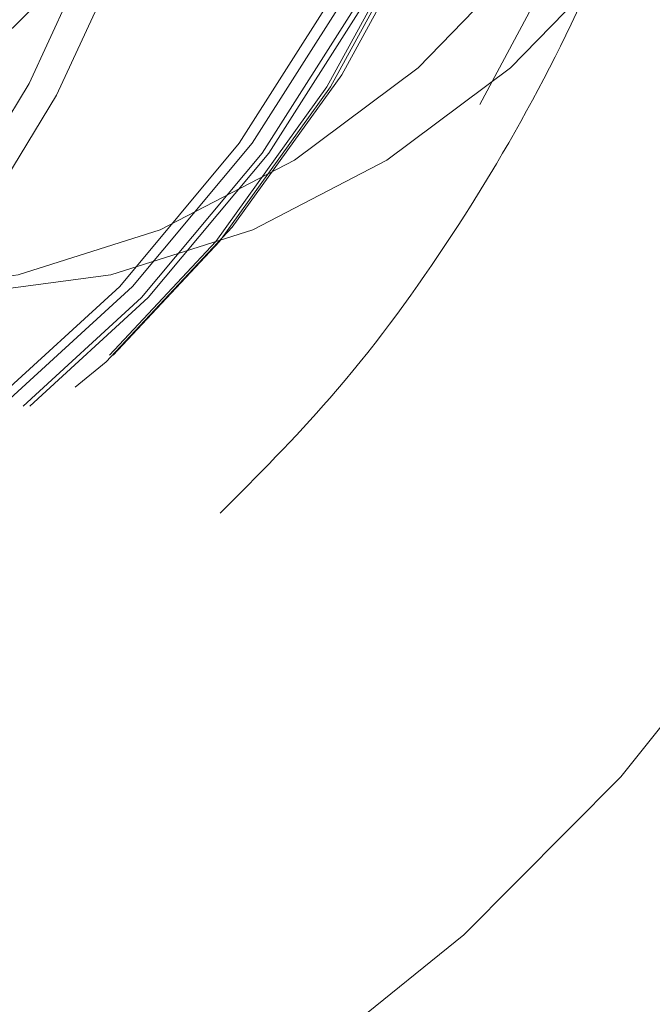
# Model space of a CAD drawing. Units: millimetres. Extents: x 0 to 42, y 0 to 29.8.
# Drawn here: x 27.7 to 27.8, y 6.9 to 6.9 of the extents above; entities that cross this region are included whole.
import ezdxf

# ---------------------------------------------------------------- set-up
doc = ezdxf.new("R2010")
doc.units = ezdxf.units.MM
doc.linetypes.add('HIDDEN', pattern=[0.1905, 0.127, -0.0635])

msp = doc.modelspace()

# ---------------------------------------------------------------- linework, layer by layer
at = {"color": 7, "linetype": 'HIDDEN', "lineweight": 18, "flags": 128}
for points in [[(27.57370436873525, 7.054144109125708), (27.57944181521875, 7.068973164114227), (27.58653412956009, 7.082998998531423), (27.5948981608582, 7.096057172292694), (27.6044358484934, 7.107994590249896), (27.61503537179857, 7.118671297091963), (27.62657246105418, 7.127962118192978), (27.63891185443719, 7.135758127170211), (27.65190888384218, 7.141967922946363), (27.66541117098268, 7.146518701343629), (27.67926041388723, 7.149357108646118), (27.69329424284526, 7.150449867123387), (27.70734812404348, 7.149784165181411), (27.72125728857444, 7.1473678075668), (27.73485866420126, 7.143229123863291), (27.7479927872306, 7.137416636353272), (27.76050567207857, 7.129998491138389), (27.77225061661097, 7.121061659188813), (27.78308992209166, 7.110710916688129), (27.79289650757435, 7.099067616628384), (27.80155539981052, 7.086268266057207), (27.80896508120557, 7.072462925657487), (27.8150386800199, 7.057813450423067), (27.81970498886056, 7.042491592056929), (27.82290929952283, 7.026676985339508), (27.82461404439393, 7.010555042075131), (27.82479923689889, 6.99431477730814), (27.82346270582494, 6.978146593294314), (27.82062012077691, 6.962240047208502), (27.81630480846549, 6.946781628760065), (27.81056736198199, 6.931952573771547), (27.80347504764065, 6.917926739354351), (27.79511101634254, 6.904868565593078), (27.78557332870734, 6.892931147635878), (27.77497380540217, 6.882254440793812), (27.76343671614655, 6.872963619692795), (27.75109732276355, 6.865167610715563), (27.73810029335856, 6.85895781493941), (27.72459800621806, 6.854407036542145), (27.7107487633135, 6.851568629239657), (27.69671493435548, 6.850475870762388), (27.68266105315726, 6.851141572704364), (27.66875188862631, 6.853557930318973), (27.65515051299948, 6.857696614022483), (27.64201638997014, 6.863509101532503), (27.62950350512217, 6.870927246747385), (27.61775856058977, 6.87986407869696), (27.60691925510908, 6.890214821197644), (27.59711266962638, 6.901858121257392), (27.58845377739022, 6.914657471828568), (27.58104409599517, 6.928462812228288), (27.57497049718084, 6.943112287462708), (27.57030418834018, 6.958434145828845), (27.56709987767791, 6.974248752546266), (27.56539513280681, 6.990370695810643), (27.56520994030184, 7.006610960577635), (27.5665464713758, 7.02277914459146), (27.56938905642383, 7.038685690677274), (27.57370436873525, 7.054144109125708)], [(27.56748608303936, 7.042513173752764), (27.57268145256635, 7.055677501460162), (27.57923844927495, 7.068004831621296), (27.58705767577889, 7.079308294476711), (27.59602060057486, 7.089416541051635), (27.60599135485925, 7.09817634063177), (27.61681879216072, 7.105454903584731), (27.6283387795667, 7.111141894315508), (27.64037668581092, 7.115151103841622), (27.65275002850548, 7.117421756633421), (27.66527124038783, 7.117919431909156), (27.67775051264925, 7.116636585418952), (27.68999867224293, 7.113592663807935), (27.70183004955452, 7.108833809824927), (27.7130652929642, 7.102432162845402), (27.72353408763448, 7.094484765312091), (27.73307773730944, 7.085112091670466), (27.74155156998828, 7.074456222098958), (27.74882713100534, 7.062678688718273), (27.75479413027189, 7.049958026929108), (27.75936211416148, 7.036487068997459), (27.76246183669469, 7.022470020914029), (27.7640463092376, 7.008119366839574), (27.76409151280157, 6.993652648061607), (27.76259676214667, 6.979289165290245), (27.75958471616915, 6.965246654282972), (27.75510103441571, 6.95173798519251), (27.74921368493134, 6.938967935672292), (27.74201191393298, 6.927130086655973), (27.73360489292788, 6.916403887867801), (27.72412006378483, 6.906951937547722), (27.71370120684534, 6.898917517627797), (27.70250626136022, 6.892422421724179), (27.69070493129152, 6.887565108870026), (27.67847611277346, 6.88441921097694), (27.66600518222943, 6.883032416650225), (27.65348118625428, 6.883425748278256), (27.64109397586074, 6.88559324335449), (27.62903132853157, 6.889502044862997), (27.61747610170427, 6.895092899357318), (27.60660346083881, 6.902281055182323), (27.59657822408774, 6.910957547222909), (27.58755236382104, 6.920990848704067), (27.57966270287992, 6.93222886500273), (27.57302884048194, 6.944501239247212), (27.56775133921888, 6.957621934753737), (27.5639102006303, 6.971392055152926), (27.56156365246177, 6.985602859456012), (27.56074726599157, 7.000038926355462), (27.56147341680641, 7.014481419792393), (27.56373109720015, 7.02871140628817), (27.56748608303936, 7.042513173752764)], [(27.59748608303936, 7.042513173752764), (27.60268145256635, 7.055677501460162), (27.60923844927494, 7.068004831621296), (27.61705767577888, 7.079308294476711), (27.62602060057485, 7.089416541051635), (27.63599135485924, 7.09817634063177), (27.64681879216073, 7.105454903584731), (27.6583387795667, 7.111141894315508), (27.67037668581091, 7.115151103841622), (27.68275002850548, 7.117421756633421), (27.69527124038783, 7.117919431909156), (27.70775051264925, 7.116636585418952), (27.71999867224293, 7.113592663807935), (27.73183004955451, 7.108833809824927), (27.7430652929642, 7.102432162845402), (27.75353408763448, 7.094484765312091), (27.76307773730944, 7.085112091670466), (27.77155156998828, 7.074456222098958), (27.77882713100534, 7.062678688718273), (27.78479413027189, 7.049958026929108), (27.78936211416148, 7.036487068997459), (27.79246183669469, 7.022470020914029), (27.7940463092376, 7.008119366839574), (27.79409151280157, 6.993652648061607), (27.79259676214667, 6.979289165290245), (27.78958471616914, 6.965246654282972), (27.78510103441572, 6.95173798519251), (27.77921368493134, 6.938967935672292), (27.77201191393297, 6.927130086655973), (27.76360489292787, 6.916403887867801), (27.75412006378482, 6.906951937547722), (27.74370120684534, 6.898917517627797), (27.73250626136022, 6.892422421724179), (27.72070493129152, 6.887565108870026), (27.70847611277347, 6.88441921097694), (27.69600518222942, 6.883032416650225), (27.68348118625428, 6.883425748278256), (27.67109397586075, 6.88559324335449), (27.65903132853157, 6.889502044862997), (27.64747610170427, 6.895092899357318), (27.63660346083881, 6.902281055182323), (27.62657822408774, 6.910957547222909), (27.61755236382105, 6.920990848704067), (27.60966270287992, 6.93222886500273), (27.60302884048194, 6.944501239247212), (27.59775133921888, 6.957621934753737), (27.5939102006303, 6.971392055152926), (27.59156365246177, 6.985602859456012), (27.59074726599157, 7.000038926355462), (27.59147341680641, 7.014481419792393), (27.59373109720015, 7.02871140628817), (27.59748608303936, 7.042513173752764)], [(27.59998608303936, 7.042513173752764), (27.60518145256635, 7.055677501460162), (27.61173844927494, 7.068004831621296), (27.61955767577888, 7.079308294476711), (27.62852060057485, 7.089416541051635), (27.63849135485924, 7.09817634063177), (27.64931879216073, 7.105454903584731), (27.6608387795667, 7.111141894315508), (27.67287668581092, 7.115151103841622), (27.68525002850548, 7.117421756633421), (27.69777124038783, 7.117919431909156), (27.71025051264925, 7.11663658541895), (27.72249867224293, 7.113592663807935), (27.73433004955451, 7.108833809824927), (27.7455652929642, 7.102432162845402), (27.75603408763448, 7.094484765312091), (27.76557773730944, 7.085112091670465), (27.77405156998828, 7.074456222098958), (27.78132713100534, 7.062678688718273), (27.78729413027189, 7.049958026929108), (27.79186211416148, 7.036487068997459), (27.79496183669469, 7.022470020914029), (27.79654630923759, 7.008119366839574), (27.79659151280157, 6.993652648061607), (27.79509676214667, 6.979289165290245), (27.79208471616915, 6.965246654282972), (27.78760103441572, 6.95173798519251), (27.78171368493134, 6.938967935672292), (27.77451191393298, 6.927130086655973), (27.76610489292787, 6.916403887867801), (27.75662006378483, 6.906951937547722), (27.74620120684534, 6.898917517627797), (27.73500626136022, 6.892422421724179), (27.72320493129152, 6.887565108870026), (27.71097611277347, 6.88441921097694), (27.69850518222943, 6.883032416650225), (27.68598118625428, 6.883425748278256), (27.67359397586074, 6.88559324335449), (27.66153132853157, 6.889502044862997), (27.64997610170427, 6.895092899357318), (27.63910346083881, 6.902281055182323), (27.62907822408774, 6.910957547222909), (27.62005236382105, 6.920990848704067), (27.61216270287992, 6.93222886500273), (27.60552884048193, 6.944501239247212), (27.60025133921889, 6.957621934753737), (27.59641020063031, 6.971392055152926), (27.59406365246176, 6.985602859456012), (27.59324726599156, 7.000038926355462), (27.59397341680642, 7.014481419792393), (27.59623109720015, 7.02871140628817), (27.59998608303936, 7.042513173752764)], [(27.66075458860041, 7.117962868942887), (27.66352124038787, 7.117919431909156), (27.6760005126493, 7.116636585418952), (27.68824867224298, 7.113592663807935), (27.70008004955456, 7.108833809824927), (27.71131529296424, 7.102432162845402), (27.72178408763452, 7.094484765312091), (27.73132773730948, 7.085112091670466), (27.73980156998833, 7.074456222098958), (27.74707713100538, 7.062678688718273), (27.75304413027194, 7.049958026929108), (27.75761211416152, 7.036487068997459), (27.76071183669474, 7.022470020914029), (27.76229630923764, 7.008119366839574), (27.76234151280162, 6.993652648061607), (27.76084676214671, 6.979289165290245), (27.75783471616919, 6.965246654282972), (27.75335103441576, 6.95173798519251), (27.74746368493138, 6.938967935672292), (27.74026191393302, 6.927130086655973), (27.73185489292792, 6.916403887867801), (27.72237006378487, 6.906951937547722), (27.71195120684539, 6.898917517627797), (27.70075626136026, 6.892422421724179), (27.68895493129156, 6.887565108870026), (27.67672611277351, 6.88441921097694), (27.66425518222947, 6.883032416650225), (27.66075458860041, 6.882962868942887)], [(27.66075458860037, 7.117962868942887), (27.66352124038783, 7.117919431909156), (27.67600051264925, 7.11663658541895), (27.68824867224293, 7.113592663807935), (27.70008004955451, 7.108833809824927), (27.7113152929642, 7.102432162845402), (27.72178408763448, 7.094484765312091), (27.73132773730944, 7.085112091670465), (27.73980156998828, 7.074456222098956), (27.74707713100534, 7.062678688718272), (27.75304413027189, 7.049958026929108), (27.75761211416148, 7.036487068997459), (27.76071183669469, 7.022470020914029), (27.76229630923759, 7.008119366839573), (27.76234151280158, 6.993652648061607), (27.76084676214667, 6.979289165290245), (27.75783471616914, 6.965246654282972), (27.75335103441571, 6.95173798519251), (27.74746368493134, 6.938967935672292), (27.74026191393298, 6.927130086655973), (27.73185489292788, 6.916403887867801), (27.72237006378483, 6.906951937547722), (27.71195120684534, 6.898917517627797), (27.70075626136022, 6.892422421724179), (27.68895493129152, 6.887565108870026), (27.67672611277347, 6.88441921097694), (27.66425518222943, 6.883032416650225), (27.66075458860037, 6.882962868942887)], [(27.64947267241546, 7.11582362911996), (27.65037455480456, 7.115928664450137), (27.66273592142884, 7.116419986424479), (27.67505588383161, 7.115153516697981), (27.68714768394111, 7.112148453660722), (27.6988280223934, 7.107450351005157), (27.70991983716381, 7.101130427178562), (27.72025498764681, 7.093284485783974), (27.72967680349613, 7.084031463295219), (27.73804245958759, 7.07351162610122), (27.7452251411023, 7.0618844442105), (27.75111596591012, 7.049326173848433), (27.75562563511176, 7.036027185592507), (27.75868578671902, 7.022189078548441), (27.76025003195286, 7.008021624313232), (27.76029465845007, 6.993739587051581), (27.75881898971842, 6.979559467890066), (27.75584539539167, 6.965696222980758), (27.75141895212871, 6.952360004985068), (27.74560676029733, 6.939752977373619), (27.73849692680107, 6.928066249834104), (27.73019722946837, 6.917476981243229), (27.72083348325055, 6.908145694118724), (27.7105476329954, 6.900213841261607), (27.69949560170796, 6.893801661475907), (27.68784492691674, 6.889006356870957), (27.67577222097551, 6.885900619376506), (27.66346049380012, 6.884531528807153), (27.66057662485311, 6.884464749564306)], [(27.60402942370158, 7.040723799080004), (27.60911678243539, 7.053572469483147), (27.61555864317932, 7.065583569759632), (27.62325341394124, 7.076567677683015), (27.63207974358961, 7.086351567309758), (27.64189843563328, 7.094780940855834), (27.65255464343333, 7.101722862064958), (27.66388031222703, 7.107067852692758), (27.67569682945187, 7.110731619044095), (27.68781784157238, 7.112656381334975), (27.70005219298669, 7.112811784914276), (27.71220694066453, 7.111195378974719), (27.72409039697412, 7.107832655203566), (27.73551515271065, 7.10277664576348), (27.74630103265132, 7.096107086943645), (27.75627793702629, 7.087929161670853), (27.76528852409367, 7.07837184071191), (27.77319069151273, 7.067585848727605), (27.77985981738275, 7.055741287254771), (27.78519072560481, 7.043024952103432), (27.78909934457173, 7.029637387475295), (27.7915240330275, 7.015789723261889), (27.79242655218673, 7.001700345400054), (27.79179266878315, 6.987591451795256), (27.78963237953668, 6.973685548127889), (27.78597975349925, 6.96020193880577), (27.78089239476544, 6.947353268402627), (27.77445053402151, 6.935342168126142), (27.76675576325959, 6.924358060202758), (27.75792943361122, 6.914574170576016), (27.74811074156754, 6.906144797029939), (27.7374545337675, 6.899202875820816), (27.7261288649738, 6.893857885193015), (27.71431234774896, 6.890194118841681), (27.70219133562844, 6.8882693565508), (27.68995698421414, 6.888113952971498), (27.6778022365363, 6.889730358911055), (27.6659187802267, 6.893093082682208), (27.65449402449018, 6.898149092122294), (27.64370814454951, 6.904818650942128), (27.63373124017453, 6.912996576214922), (27.62472065310715, 6.922553897173865), (27.6168184856881, 6.933339889158169), (27.61014935981808, 6.945184450631004), (27.60481845159601, 6.957900785782344), (27.6009098326291, 6.971288350410481), (27.59848514417333, 6.985136014623886), (27.59758262501409, 6.999225392485721), (27.59821650841768, 7.013334286090518), (27.60037679766414, 7.027240189757886), (27.60402942370158, 7.040723799080004)], [(27.60402942370153, 7.040723799080004), (27.60911678243534, 7.053572469483147), (27.61555864317927, 7.065583569759632), (27.6232534139412, 7.076567677683015), (27.63207974358956, 7.086351567309758), (27.64189843563324, 7.094780940855834), (27.65255464343329, 7.101722862064958), (27.66388031222698, 7.107067852692758), (27.67569682945182, 7.110731619044095), (27.68781784157234, 7.112656381334975), (27.70005219298664, 7.112811784914276), (27.71220694066448, 7.111195378974719), (27.72409039697408, 7.107832655203566), (27.7355151527106, 7.10277664576348), (27.74630103265127, 7.096107086943645), (27.75627793702625, 7.087929161670853), (27.76528852409363, 7.07837184071191), (27.77319069151268, 7.067585848727605), (27.7798598173827, 7.055741287254771), (27.78519072560477, 7.043024952103432), (27.78909934457169, 7.029637387475295), (27.79152403302745, 7.015789723261889), (27.79242655218669, 7.001700345400054), (27.7917926687831, 6.987591451795256), (27.78963237953664, 6.973685548127889), (27.78597975349921, 6.96020193880577), (27.7808923947654, 6.947353268402627), (27.77445053402147, 6.935342168126142), (27.76675576325954, 6.924358060202758), (27.75792943361117, 6.914574170576016), (27.7481107415675, 6.906144797029939), (27.73745453376745, 6.899202875820816), (27.72612886497376, 6.893857885193015), (27.71431234774892, 6.890194118841681), (27.7021913356284, 6.8882693565508), (27.6899569842141, 6.888113952971498), (27.67780223653626, 6.889730358911055), (27.66591878022666, 6.893093082682208), (27.65449402449013, 6.898149092122294), (27.64370814454947, 6.904818650942129), (27.63373124017449, 6.912996576214922), (27.62472065310711, 6.922553897173865), (27.61681848568805, 6.93333988915817), (27.61014935981804, 6.945184450631004), (27.60481845159597, 6.957900785782344), (27.60090983262906, 6.971288350410481), (27.59848514417329, 6.985136014623886), (27.59758262501406, 6.999225392485721), (27.59821650841764, 7.013334286090518), (27.6003767976641, 7.027240189757886), (27.60402942370153, 7.040723799080004)], [(27.60910526986033, 7.037592393402672), (27.61402012441589, 7.049919938440803), (27.62028642505229, 7.061401259307734), (27.62779695362827, 7.071839907420211), (27.63642320291759, 7.081057274614884), (27.64601757540327, 7.08889564918352), (27.65641590871202, 7.095220914364039), (27.66744028447796, 7.09992484311551), (27.67890207257519, 7.102926949912819), (27.69060515863157, 7.104175867876321), (27.70234929959997, 7.103650227673396), (27.71393354997231, 7.101359023153651), (27.72515970001298, 7.097341457461662), (27.7358356671823, 7.091666272260297), (27.74577878272206, 7.084430571541811), (27.75481891716863, 7.075758160151613), (27.76280139131523, 7.065797425453033), (27.76958962281604, 7.054718798378404), (27.77506746314805, 7.042711837308549), (27.77914118494441, 7.029981984676328), (27.78174108569576, 7.016747051789666), (27.78282268037939, 7.003233492019664), (27.78236746261041, 6.989672526120658), (27.78038322129104, 6.976296185978989), (27.77690390734041, 6.963333344483101), (27.77198905278485, 6.95100579944497), (27.76572275214845, 6.939524478578039), (27.75821222357247, 6.929085830465564), (27.74958597428315, 6.919868463270889), (27.73999160179746, 6.912030088702253), (27.72959326848872, 6.905704823521733), (27.71856889272278, 6.901000894770262), (27.70710710462555, 6.897998787972956), (27.69540401856917, 6.896749870009453), (27.68365987760077, 6.897275510212378), (27.67207562722843, 6.899566714732122), (27.66084947718776, 6.903584280424112), (27.65017351001844, 6.909259465625476), (27.64023039447868, 6.916495166343963), (27.63119026003211, 6.925167577734162), (27.62320778588551, 6.935128312432741), (27.6164195543847, 6.94620693950737), (27.61094171405269, 6.958213900577226), (27.60686799225632, 6.970943753209447), (27.60426809150498, 6.98417868609611), (27.60318649682135, 6.99769224586611), (27.60364171459033, 7.011253211765117), (27.60562595590969, 7.024629551906786), (27.60910526986033, 7.037592393402672)], [(27.60935526986033, 7.037592393402672), (27.6142701244159, 7.049919938440803), (27.62053642505228, 7.061401259307734), (27.62804695362827, 7.071839907420211), (27.6366732029176, 7.081057274614884), (27.64626757540328, 7.08889564918352), (27.65666590871202, 7.095220914364039), (27.66769028447796, 7.09992484311551), (27.67915207257519, 7.102926949912819), (27.69085515863157, 7.104175867876321), (27.70259929959996, 7.103650227673396), (27.71418354997231, 7.101359023153651), (27.72540970001298, 7.097341457461662), (27.7360856671823, 7.091666272260297), (27.74602878272206, 7.084430571541811), (27.75506891716863, 7.075758160151613), (27.76305139131523, 7.065797425453033), (27.76983962281604, 7.054718798378404), (27.77531746314805, 7.042711837308549), (27.77939118494441, 7.029981984676328), (27.78199108569576, 7.016747051789666), (27.78307268037939, 7.003233492019664), (27.78261746261041, 6.989672526120658), (27.78063322129104, 6.976296185978989), (27.77715390734041, 6.963333344483101), (27.77223905278485, 6.95100579944497), (27.76597275214845, 6.939524478578039), (27.75846222357247, 6.929085830465564), (27.74983597428314, 6.919868463270889), (27.74024160179746, 6.912030088702253), (27.72984326848872, 6.905704823521733), (27.71881889272279, 6.901000894770262), (27.70735710462555, 6.897998787972956), (27.69565401856917, 6.896749870009453), (27.68390987760078, 6.897275510212378), (27.67232562722843, 6.899566714732122), (27.66109947718776, 6.903584280424112), (27.65042351001844, 6.909259465625476), (27.64048039447868, 6.916495166343963), (27.63144026003211, 6.925167577734162), (27.62345778588551, 6.935128312432741), (27.61666955438469, 6.94620693950737), (27.61119171405269, 6.958213900577226), (27.60711799225632, 6.970943753209447), (27.60451809150498, 6.98417868609611), (27.60343649682135, 6.99769224586611), (27.60389171459033, 7.011253211765117), (27.6058759559097, 7.024629551906786), (27.60935526986033, 7.037592393402672)], [(27.61224549192706, 7.037087789744953), (27.61709355183276, 7.049247798990277), (27.62327469117858, 7.060573084556752), (27.63068314895656, 7.070869867668374), (27.63919216440013, 7.079961967511295), (27.64865614589588, 7.087693815736394), (27.65891316209653, 7.093933118276871), (27.66978771261109, 7.098573118936394), (27.68109373086527, 7.101534426017228), (27.69263776775211, 7.10276637073419), (27.70422230159987, 7.102247874171614), (27.71564911782258, 7.099987807949439), (27.72672270042655, 7.096024842427336), (27.73725357734326, 7.090426785044129), (27.74706156234894, 7.08328942011372), (27.75597883810086, 7.074734869928919), (27.76385282753857, 7.064909505215161), (27.77054880451972, 7.053981440686799), (27.77595219902166, 7.042137658557748), (27.77997055746639, 7.029580809223951), (27.78253512462679, 7.016525743858929), (27.78360202004774, 7.003195838250622), (27.78315298885278, 6.989819170779736), (27.78119571409014, 6.976624619935413), (27.77776368527368, 6.963837948140821), (27.77291562536798, 6.951677938895497), (27.76673448602216, 6.940352653329021), (27.75932602824418, 6.9300558702174), (27.75081701280062, 6.92096377037448), (27.74135303130485, 6.91323192214938), (27.73109601510421, 6.906992619608903), (27.72022146458965, 6.902352618949379), (27.70891544633547, 6.899391311868547), (27.69737140944863, 6.898159367151585), (27.68578687560086, 6.898677863714162), (27.67436005937816, 6.900937929936337), (27.66328647677419, 6.904900895458439), (27.65275559985748, 6.910498952841645), (27.6429476148518, 6.917636317772054), (27.63403033909988, 6.926190867956854), (27.62615634966217, 6.936016232670614), (27.61946037268103, 6.946944297198976), (27.61405697817908, 6.958788079328027), (27.61003861973435, 6.971344928661822), (27.60747405257395, 6.984399994026846), (27.606407157153, 6.997729899635154), (27.60685618834796, 7.011106567106038), (27.6088134631106, 7.024301117950362), (27.61224549192706, 7.037087789744953)], [(27.61204977315831, 7.03678717479993), (27.61697504188952, 7.049095689436092), (27.62327713533461, 7.06053635023842), (27.63084359248676, 7.070904998343863), (27.63953938973883, 7.08001660498134), (27.64920935038284, 7.087708573314547), (27.65968091374203, 7.093843639986354), (27.67076721452017, 7.098312324586659), (27.68227041741723, 7.101034883332902), (27.69398524750501, 7.101962732099762), (27.70570265336306, 7.10107931340401), (27.71721353760624, 7.098400391873202), (27.72831248823254, 7.093973772925518), (27.7388014442051, 7.087878449680953), (27.7484932298561, 7.080223193327201), (27.757214895041, 7.071144612095254), (27.76481080143793, 7.060804713482272), (27.77114539991731, 7.049388013223959), (27.77610564941921, 7.037098242606893), (27.77960303417374, 7.024154712878884), (27.78157514326712, 7.010788401634568), (27.78198678436584, 6.997237831014752), (27.78083061172475, 6.983744811273166), (27.77812725727202, 6.970550125666754), (27.7739249624319, 6.957889233672751), (27.76829871725537, 6.945988069208731), (27.7613489222209, 6.9350590088365), (27.75319959658551, 6.925297081897313), (27.74399616525823, 6.916876490208665), (27.73390286368913, 6.909947499428728), (27.72309980708383, 6.904633757562119), (27.71177977624337, 6.901030088458334), (27.70014477738628, 6.899200799677903), (27.6884024373428, 6.899178534922449), (27.6767622984492, 6.900963691507058), (27.66543207925978, 6.90452441327019), (27.6546139678044, 6.909797159047624), (27.64450101353826, 6.916687836566052), (27.63527368236984, 6.92507348152191), (27.62709663624242, 6.934804451882304), (27.62011579473786, 6.94570709825062), (27.6144557311382, 6.957586862644129), (27.61021744941247, 6.97023175038579), (27.60747658179845, 6.98341611315429), (27.60628203914367, 6.996904675683685), (27.60665513809009, 7.010456734256085), (27.60858922067817, 7.02383045206521), (27.61204977315831, 7.03678717479993)], [(27.61250477315831, 7.03678717479993), (27.61743004188952, 7.049095689436093), (27.62373213533461, 7.06053635023842), (27.63129859248676, 7.070904998343863), (27.63999438973882, 7.08001660498134), (27.64966435038284, 7.087708573314548), (27.66013591374203, 7.093843639986354), (27.67122221452017, 7.098312324586659), (27.68272541741723, 7.101034883332902), (27.69444024750501, 7.101962732099762), (27.70615765336306, 7.10107931340401), (27.71766853760624, 7.098400391873202), (27.72876748823254, 7.09397377292552), (27.7392564442051, 7.087878449680953), (27.7489482298561, 7.080223193327201), (27.75766989504099, 7.071144612095254), (27.76526580143793, 7.060804713482272), (27.77160039991731, 7.049388013223959), (27.77656064941921, 7.037098242606893), (27.78005803417375, 7.024154712878884), (27.78203014326712, 7.010788401634568), (27.78244178436584, 6.997237831014752), (27.78128561172475, 6.983744811273166), (27.77858225727202, 6.970550125666754), (27.7743799624319, 6.957889233672751), (27.76875371725537, 6.945988069208731), (27.7618039222209, 6.9350590088365), (27.75365459658551, 6.925297081897313), (27.74445116525823, 6.916876490208665), (27.73435786368913, 6.909947499428728), (27.72355480708383, 6.904633757562119), (27.71223477624337, 6.901030088458334), (27.70059977738628, 6.899200799677903), (27.68885743734281, 6.899178534922447), (27.6772172984492, 6.900963691507058), (27.66588707925978, 6.904524413270188), (27.6550689678044, 6.909797159047624), (27.64495601353826, 6.916687836566051), (27.63572868236984, 6.92507348152191), (27.62755163624242, 6.934804451882304), (27.62057079473787, 6.94570709825062), (27.6149107311382, 6.957586862644129), (27.61067244941247, 6.97023175038579), (27.60793158179846, 6.98341611315429), (27.60673703914367, 6.996904675683685), (27.60711013809009, 7.010456734256085), (27.60904422067817, 7.02383045206521), (27.61250477315831, 7.03678717479993)], [(27.61200770133472, 7.036418563617342), (27.61688298950639, 7.048602174114831), (27.62312113067317, 7.059926737571086), (27.63061080505816, 7.070190166882946), (27.63921835924451, 7.079209310911196), (27.64879019122387, 7.086823222816982), (27.65915549142778, 7.092896032161971), (27.67012929082857, 7.097319369519534), (27.68151576171594, 7.100014300329732), (27.69311171224716, 7.100932733488416), (27.70471021241029, 7.100058279534109), (27.71610428669514, 7.097406543118343), (27.72709060757618, 7.093024844540277), (27.73747312389699, 7.086991375314841), (27.74706655940789, 7.079413802843301), (27.7556997190249, 7.070427349085924), (27.76321854381012, 7.060192377522906), (27.76948886015715, 7.04889153146426), (27.77439877412223, 7.036726474775623), (27.77786066817433, 7.0239142931818), (27.77981276473207, 7.010683620366859), (27.78022022858615, 6.997270558000624), (27.77907578853442, 6.983914462498779), (27.77639986713673, 6.97085367370197), (27.77224021627381, 6.95832126169569), (27.76667106501385, 6.946540867669087), (27.75979179499303, 6.935722713032654), (27.75172516694783, 6.92605984801216), (27.74261513004683, 6.917724706662816), (27.73262425311434, 6.910866029779463), (27.72193082358591, 6.90560621061357), (27.71072566596483, 6.902039110762759), (27.69920873655427, 6.900228385208375), (27.68758555523241, 6.900206346390833), (27.67606353794531, 6.901973387593352), (27.66484829536442, 6.905497975923813), (27.65413996375927, 6.910717215019961), (27.64412963356106, 6.917537967436477), (27.63499593934932, 6.925838516684902), (27.62690187211363, 6.935470739267253), (27.61999187067558, 6.946262747943361), (27.61438924417452, 6.958021959062727), (27.6101939716131, 6.97053852922435), (27.60748091772955, 6.983589099937171), (27.60629849703471, 6.996940783457645), (27.60666780985389, 7.010355318677044), (27.60858226579107, 7.023593322896581), (27.61200770133472, 7.036418563617342)], [(27.61288270133472, 7.036418563617342), (27.61775798950639, 7.048602174114831), (27.62399613067317, 7.059926737571088), (27.63148580505816, 7.070190166882946), (27.64009335924451, 7.079209310911196), (27.64966519122386, 7.086823222816983), (27.66003049142778, 7.092896032161971), (27.67100429082857, 7.097319369519534), (27.68239076171594, 7.100014300329732), (27.69398671224716, 7.100932733488416), (27.70558521241029, 7.100058279534109), (27.71697928669514, 7.097406543118343), (27.72796560757618, 7.093024844540277), (27.73834812389699, 7.086991375314843), (27.74794155940789, 7.079413802843301), (27.7565747190249, 7.070427349085925), (27.76409354381012, 7.060192377522907), (27.77036386015715, 7.04889153146426), (27.77527377412223, 7.036726474775623), (27.77873566817433, 7.0239142931818), (27.78068776473208, 7.010683620366859), (27.78109522858615, 6.997270558000624), (27.77995078853442, 6.98391446249878), (27.77727486713673, 6.97085367370197), (27.77311521627381, 6.95832126169569), (27.76754606501385, 6.946540867669087), (27.76066679499303, 6.935722713032654), (27.75260016694783, 6.92605984801216), (27.74349013004683, 6.917724706662816), (27.73349925311434, 6.910866029779463), (27.72280582358592, 6.90560621061357), (27.71160066596482, 6.902039110762759), (27.70008373655427, 6.900228385208375), (27.68846055523241, 6.900206346390831), (27.67693853794531, 6.901973387593352), (27.66572329536442, 6.905497975923813), (27.65501496375927, 6.91071721501996), (27.64500463356106, 6.917537967436477), (27.63587093934932, 6.925838516684902), (27.62777687211364, 6.935470739267253), (27.62086687067558, 6.946262747943359), (27.61526424417452, 6.958021959062727), (27.61106897161309, 6.970538529224349), (27.60835591772955, 6.983589099937171), (27.60717349703471, 6.996940783457645), (27.60754280985389, 7.010355318677044), (27.60945726579107, 7.023593322896581), (27.61288270133472, 7.036418563617342)], [(27.79745649388421, 7.000462868942899), (27.79669528507962, 6.989014172626483), (27.79442950075507, 6.977833824048258), (27.79071224897474, 6.967183881102875), (27.78563065896976, 6.957313969426501), (27.77930383890289, 6.948455431383479), (27.77188008407413, 6.940815903597391), (27.76353340100459, 6.934574450124578), (27.7544594288711, 6.929877365344431), (27.74487085388972, 6.926834744943133), (27.73499242413112, 6.925517905364087), (27.72505568161627, 6.925957712210923), (27.71529353516773, 6.928143856783913), (27.70593480122423, 6.932025097707156), (27.69719884057733, 6.937510461983002), (27.68929041674032, 6.944471377322), (27.68239489646507, 6.952744685768407), (27.67667390490248, 6.962136467984364), (27.67226153724587, 6.972426588554841), (27.66926121565336, 6.983373855775163), (27.66774326512014, 6.994721674980162), (27.66774326512014, 7.006204062905636), (27.66926121565336, 7.017551882110634), (27.67226153724587, 7.028499149330957), (27.67667390490248, 7.038789269901432), (27.68239489646507, 7.048181052117392), (27.68929041674032, 7.056454360563796), (27.69719884057733, 7.063415275902796), (27.70593480122423, 7.068900640178639), (27.71529353516773, 7.072781881101883), (27.72505568161627, 7.074968025674874), (27.73499242413112, 7.075407832521709), (27.74487085388972, 7.074090992942662), (27.7544594288711, 7.071048372541365), (27.76353340100459, 7.066351287761218), (27.77188008407413, 7.060109834288405), (27.77930383890289, 7.052470306502316), (27.78563065896976, 7.043611768459295), (27.79071224897474, 7.03374185678292), (27.79442950075507, 7.023091913837537), (27.79669528507962, 7.011911565259313), (27.79745649388421, 7.000462868942899)], [(27.80370649388421, 7.000462868942899), (27.80294528507962, 6.989014172626483), (27.80067950075507, 6.977833824048258), (27.79696224897474, 6.967183881102875), (27.79188065896976, 6.957313969426501), (27.78555383890289, 6.948455431383479), (27.77813008407413, 6.940815903597391), (27.76978340100459, 6.934574450124578), (27.7607094288711, 6.929877365344431), (27.75112085388972, 6.926834744943133), (27.74124242413112, 6.925517905364087), (27.73130568161627, 6.925957712210923), (27.72154353516773, 6.928143856783913), (27.71218480122423, 6.932025097707156), (27.70344884057733, 6.937510461983002), (27.69554041674031, 6.944471377322), (27.68864489646507, 6.952744685768407), (27.68292390490248, 6.962136467984364), (27.67851153724586, 6.972426588554841), (27.67551121565336, 6.983373855775163), (27.67399326512014, 6.994721674980162), (27.67399326512014, 7.006204062905636), (27.67551121565336, 7.017551882110634), (27.67851153724586, 7.028499149330957), (27.68292390490248, 7.038789269901432), (27.68864489646507, 7.048181052117392), (27.69554041674031, 7.056454360563796), (27.70344884057733, 7.063415275902796), (27.71218480122423, 7.068900640178639), (27.72154353516773, 7.072781881101883), (27.73130568161627, 7.074968025674874), (27.74124242413112, 7.075407832521709), (27.75112085388972, 7.074090992942662), (27.7607094288711, 7.071048372541365), (27.76978340100459, 7.066351287761218), (27.77813008407413, 7.060109834288405), (27.78555383890289, 7.052470306502316), (27.79188065896976, 7.043611768459295), (27.79696224897474, 7.03374185678292), (27.80067950075507, 7.023091913837537), (27.80294528507962, 7.011911565259313), (27.80370649388421, 7.000462868942899)], [(27.76920889862001, 7.000462868942897), (27.76844921617124, 6.989316913308779), (27.76618887472805, 6.97844540809368), (27.76248353139841, 6.968116045836453), (27.75742442403244, 6.958583169717057), (27.75113612464369, 6.950081510783354), (27.7437734720328, 6.942820408093681), (27.73551775914227, 6.936978654094475), (27.72657226902262, 6.932700092156867), (27.71715726932897, 6.930090074675493), (27.70750458860037, 6.929212868942897), (27.69785190787177, 6.930090074675493), (27.68843690817812, 6.932700092156867), (27.67949141805846, 6.936978654094475), (27.67123570516794, 6.942820408093682), (27.66387305255704, 6.950081510783355), (27.6575847531683, 6.958583169717059), (27.65252564580233, 6.968116045836455), (27.64882030247269, 6.978445408093682), (27.6465599610295, 6.989316913308781), (27.64580027858073, 7.000462868942897), (27.6465599610295, 7.011608824577014), (27.64882030247269, 7.022480329792112), (27.65252564580233, 7.03280969204934), (27.6575847531683, 7.042342568168736), (27.66387305255705, 7.050844227102439), (27.67123570516794, 7.058105329792111), (27.67949141805847, 7.063947083791318), (27.68843690817812, 7.068225645728926), (27.69785190787177, 7.0708356632103), (27.70750458860037, 7.071712868942896), (27.71715726932897, 7.0708356632103), (27.72657226902262, 7.068225645728926), (27.73551775914227, 7.063947083791317), (27.7437734720328, 7.058105329792111), (27.75113612464369, 7.050844227102438), (27.75742442403244, 7.042342568168734), (27.76248353139841, 7.032809692049338), (27.76618887472805, 7.022480329792111), (27.76844921617124, 7.011608824577012), (27.76920889862001, 7.000462868942897)]]:
    msp.add_lwpolyline(points, dxfattribs=at)
at = {"color": 7, "linetype": 'HIDDEN', "lineweight": 18}
for points, knots in [([(27.7145101546331, 6.799525393507098), (27.71645207967496, 6.799913690144701), (27.72357277265811, 6.801337504701463), (27.73556681429082, 6.805398192330328), (27.75034765484149, 6.811651064440591), (27.76456800087345, 6.819458529403591), (27.77814214999731, 6.828634760582514), (27.79096007991125, 6.839145617489002), (27.80292428115023, 6.850902785182128), (27.81394115415587, 6.863819420159543), (27.82392463426901, 6.877795913360131), (27.83279644397948, 6.892724718122341), (27.84048707759289, 6.908490284980137), (27.84693637591823, 6.924970448227789), (27.85209399653127, 6.942037480610296), (27.8559197220915, 6.959559236167336), (27.85838365800905, 6.977400233823502), (27.85946634205765, 6.995422706663851), (27.85915879111181, 7.013487587304611), (27.85746251592611, 7.031455422744245), (27.85438951026105, 7.049187391087336), (27.84996219198074, 7.066546251961194), (27.84421330032578, 7.083397323057533), (27.83718580859459, 7.099609355240738), (27.82893279328986, 7.115055498845137), (27.81951725932108, 7.129614361127897), (27.80901185975151, 7.143170926401583), (27.79749859860021, 7.155618223933072), (27.78506799869804, 7.166856420529793), (27.77181945324652, 7.176801603014099), (27.75785617351914, 7.185358324752597), (27.74329917694322, 7.192526591799277), (27.72822938379133, 7.198007375925172), (27.71797523446624, 7.2011282132288), (27.71273015034933, 7.201976168678738), (27.71270466212496, 7.201980289275908)], [0, 0, 0, 0, 0.01183823969613038, 0.04340871481642062, 0.07500718701453243, 0.1066437323529812, 0.1383248930707327, 0.1700535881143126, 0.2018294840835783, 0.2336496849319361, 0.2655095689285437, 0.2974036154826586, 0.3293261079635078, 0.3612716522293141, 0.3932354979177977, 0.4252136818545388, 0.4572030289008662, 0.4892010486775649, 0.5212057620282275, 0.5532153675970529, 0.5852277978903879, 0.6172411156386021, 0.6492528548041431, 0.681259798957206, 0.7132578075235857, 0.7452417225569788, 0.7772053977342551, 0.809141895440631, 0.84104389153479, 0.8729043046352476, 0.9047171243717231, 0.9364783547656407, 0.9681869283674444, 0.9998454059668425, 1, 1, 1, 1]), ([(27.75852179645232, 6.910742722484907), (27.76104247129063, 6.913271178032621), (27.76654944554999, 6.918795150980486), (27.77386910610339, 6.928677412066683), (27.78058734924723, 6.939944342481677), (27.78609652565745, 6.952061661748393), (27.79035342609223, 6.964824565681144), (27.7932916957745, 6.978072221467929), (27.79487357860686, 6.991623235964359), (27.79507655744337, 7.00529598056185), (27.79389745144123, 7.018906455507463), (27.79135049461469, 7.032270623365109), (27.78747096336543, 7.045211347682821), (27.78230159381397, 7.057542170296961), (27.77594131004842, 7.069138972692232), (27.76836121196416, 7.079682974620488), (27.76254753899108, 7.086672683754233), (27.75904942348793, 7.089738537717614), (27.75871025867963, 7.090035791988038)], [0, 0, 0, 0, 0.05631716442066338, 0.1230373589291286, 0.1898193763615106, 0.2566508359845761, 0.3235201396666962, 0.3904176487344847, 0.4573360067013693, 0.524269863842542, 0.5912152375762232, 0.6581677186739074, 0.7251230370843302, 0.7920754627117795, 0.8590168397389006, 0.9259360546455028, 0.9928190238987121, 1, 1, 1, 1])]:
    msp.add_open_spline(points, degree=3, knots=knots, dxfattribs=at)

doc.saveas('drawing.dxf')
